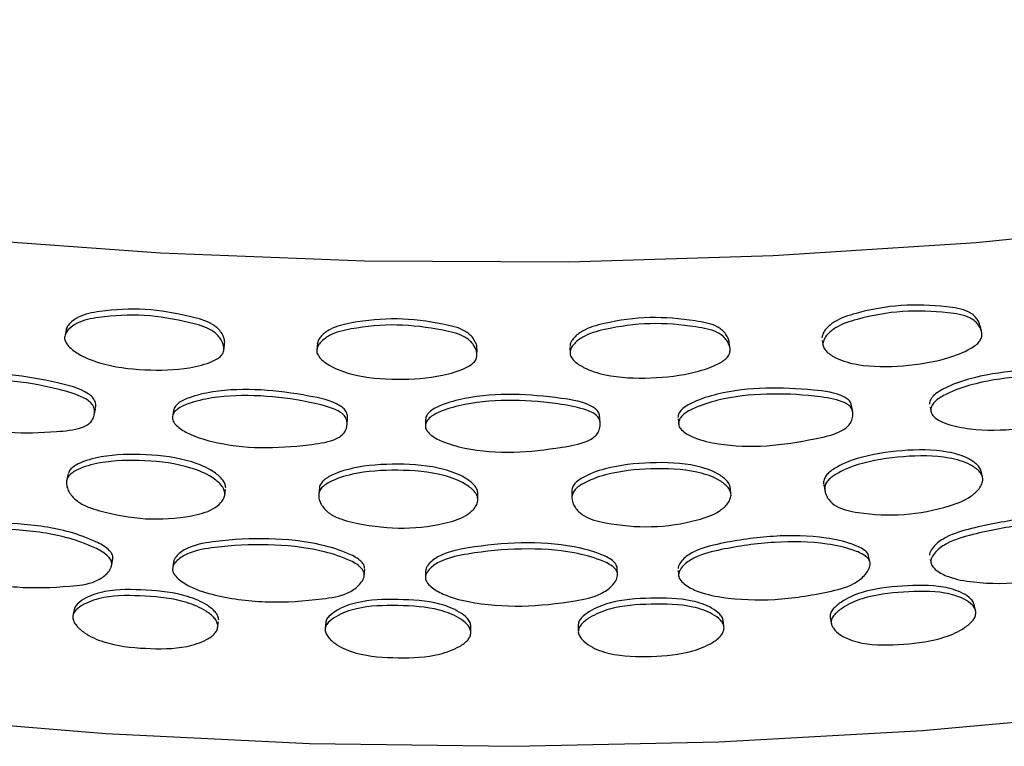
# Model space of a CAD drawing. Units: millimetres. Extents: x 10 to 1452, y 23 to 1042.
# Drawn here: x 1218 to 1246, y 273 to 294 of the extents above; entities that cross this region are included whole.
import ezdxf

# ---------------------------------------------------------------- set-up
doc = ezdxf.new("R2010")
doc.units = ezdxf.units.MM
doc.header["$LTSCALE"] = 5

msp = doc.modelspace()

# ---------------------------------------------------------------- linework, layer by layer
at = {"color": 7, "linetype": 'Continuous', "lineweight": 25}
for p, q in [((1224.096, 284.038), (1224.12, 284.211)), ((1226.784, 284.253), (1226.768, 284.08)), ((1234.024, 284.14), (1234.031, 283.967)), ((1238.619, 284.106), (1238.598, 284.279)), ((1231.361, 283.913), (1231.362, 284.087)), ((1242.138, 282.301), (1242.106, 282.473)), ((1244.359, 282.425), (1244.38, 282.33)), ((1244.395, 282.264), (1244.397, 282.254)), ((1227.633, 281.924), (1227.645, 282.097)), ((1229.886, 282.072), (1229.88, 281.899)), ((1234.898, 281.96), (1234.888, 282.134)), ((1237.131, 282.092), (1237.147, 281.92)), ((1226.84, 280.114), (1226.825, 279.941)), ((1231.389, 279.774), (1231.39, 279.947)), ((1234.078, 280), (1234.085, 279.827)), ((1238.644, 279.967), (1238.623, 280.14)), ((1242.617, 278.028), (1242.584, 278.2)), ((1244.364, 278.07), (1244.379, 278.007)), ((1244.4, 277.909), (1244.403, 277.899)), ((1228.13, 277.619), (1228.141, 277.792)), ((1229.886, 277.721), (1229.88, 277.548)), ((1237.133, 277.74), (1237.144, 277.624)), ((1237.145, 277.612), (1237.149, 277.567)), ((1223.923, 276.096), (1223.947, 276.269)), ((1227.022, 276.261), (1227.008, 276.088)), ((1238.443, 276.143), (1238.422, 276.316)), ((1231.186, 275.963), (1231.188, 276.137)), ((1234.261, 276.164), (1234.268, 275.991))]:
    msp.add_line(p, q, dxfattribs=at)
at = {"color": 7, "linetype": 'Continuous', "lineweight": 25, "flags": 128}
for points in [[(1216.47, 287.277), (1222.286, 286.848), (1228.136, 286.62), (1233.999, 286.595), (1239.854, 286.772), (1245.681, 287.151), (1251.458, 287.73), (1257.164, 288.508), (1262.78, 289.482), (1268.285, 290.647), (1273.659, 292.001), (1278.883, 293.538)], [(1245.832, 284.609), (1245.81, 284.695), (1245.789, 284.781)], [(1219.583, 284.676), (1219.564, 284.59), (1219.546, 284.504)], [(1241.265, 284.339), (1241.279, 284.253), (1241.293, 284.167)], [(1220.383, 282.199), (1220.4, 282.285), (1220.418, 282.371)], [(1222.664, 282.362), (1222.65, 282.276), (1222.636, 282.189)], [(1219.636, 280.527), (1219.618, 280.441), (1219.599, 280.355)], [(1245.85, 280.465), (1245.829, 280.551), (1245.807, 280.637)], [(1241.314, 280.19), (1241.328, 280.104), (1241.343, 280.018)], [(1224.124, 279.888), (1224.136, 279.975), (1224.148, 280.061)], [(1214.9, 273.547), (1220.711, 273.063), (1226.562, 272.78), (1232.431, 272.7), (1238.299, 272.824), (1244.143, 273.15), (1249.943, 273.677), (1255.677, 274.404), (1261.326, 275.328), (1266.869, 276.446), (1272.286, 277.753), (1277.558, 279.245)], [(1220.878, 277.873), (1220.894, 277.959), (1220.911, 278.045)], [(1222.665, 278.014), (1222.651, 277.928), (1222.637, 277.842)], [(1235.389, 277.673), (1235.384, 277.759), (1235.378, 277.846)], [(1245.654, 276.63), (1245.633, 276.716), (1245.611, 276.801)], [(1219.82, 276.665), (1219.802, 276.579), (1219.783, 276.493)], [(1241.496, 276.373), (1241.511, 276.287), (1241.526, 276.201)]]:
    msp.add_lwpolyline(points, dxfattribs=at)
at = {"color": 7, "linetype": 'Continuous', "lineweight": 25}
for points, knots in [([(1224.115, 284.204), (1224.121, 284.243), (1224.133, 284.328), (1224.088, 284.461), (1224.014, 284.591), (1223.909, 284.707), (1223.65, 284.896), (1222.934, 285.084), (1221.848, 285.276), (1220.756, 285.217), (1220.006, 285.076), (1219.716, 284.875), (1219.594, 284.728), (1219.576, 284.639), (1219.567, 284.597)], [0, 0, 0, 0, 0.0260986, 0.0574295, 0.089646, 0.1200661, 0.1510546, 0.2738125, 0.5152084, 0.7559952, 0.8779017, 0.9392274, 0.9706667, 1, 1, 1, 1]), ([(1245.784, 284.78), (1245.777, 284.807), (1245.759, 284.88), (1245.69, 284.983), (1245.587, 285.085), (1245.329, 285.242), (1244.618, 285.338), (1243.535, 285.39), (1242.444, 285.191), (1241.693, 284.953), (1241.402, 284.716), (1241.28, 284.553), (1241.262, 284.462), (1241.253, 284.418)], [0, 0, 0, 0, 0.019514, 0.053027, 0.08467, 0.116905, 0.244601, 0.495707, 0.74618, 0.87299, 0.936783, 0.969487, 1, 1, 1, 1]), ([(1219.53, 284.425), (1219.539, 284.468), (1219.557, 284.556), (1219.679, 284.703), (1219.97, 284.904), (1220.722, 285.044), (1221.817, 285.103), (1222.907, 284.911), (1223.624, 284.724), (1223.884, 284.534), (1223.99, 284.418), (1224.065, 284.288), (1224.107, 284.151), (1224.102, 284.017), (1224.034, 283.903), (1223.92, 283.812), (1223.629, 283.667), (1222.935, 283.493), (1221.828, 283.468), (1220.725, 283.6), (1219.992, 283.894), (1219.677, 284.128), (1219.565, 284.278), (1219.533, 284.364), (1219.531, 284.405), (1219.53, 284.425)], [0, 0, 0, 0, 0.015033, 0.031154, 0.062628, 0.125256, 0.249004, 0.373065, 0.436134, 0.452036, 0.467646, 0.484163, 0.500219, 0.515162, 0.529452, 0.543723, 0.560794, 0.627649, 0.749296, 0.872887, 0.935951, 0.969886, 0.986148, 0.993254, 1, 1, 1, 1]), ([(1238.597, 284.27), (1238.598, 284.274), (1238.602, 284.325), (1238.56, 284.42), (1238.489, 284.544), (1238.383, 284.651), (1238.124, 284.818), (1237.407, 284.944), (1236.318, 285.043), (1235.22, 284.891), (1234.465, 284.685), (1234.173, 284.46), (1234.051, 284.302), (1234.032, 284.212), (1234.023, 284.169)], [0, 0, 0, 0, 0.0029399, 0.0350159, 0.0679984, 0.0991419, 0.1308673, 0.2565443, 0.5036804, 0.750193, 0.8749982, 0.9377823, 0.9699691, 1, 1, 1, 1]), ([(1241.282, 284.245), (1241.291, 284.289), (1241.309, 284.381), (1241.432, 284.543), (1241.723, 284.781), (1242.477, 285.019), (1243.571, 285.218), (1244.657, 285.166), (1245.37, 285.071), (1245.629, 284.914), (1245.733, 284.812), (1245.809, 284.691), (1245.85, 284.56), (1245.845, 284.425), (1245.777, 284.302), (1245.665, 284.197), (1245.376, 284.014), (1244.685, 283.752), (1243.582, 283.584), (1242.48, 283.574), (1241.745, 283.775), (1241.43, 283.968), (1241.318, 284.103), (1241.285, 284.186), (1241.283, 284.226), (1241.282, 284.245)], [0, 0, 0, 0, 0.0150325, 0.0311543, 0.062628, 0.1252562, 0.249004, 0.3730655, 0.4361343, 0.452036, 0.4676457, 0.4841628, 0.500219, 0.5151623, 0.5294523, 0.5437226, 0.5607937, 0.627649, 0.7492957, 0.8728875, 0.9359506, 0.9698857, 0.9861477, 0.993254, 1, 1, 1, 1]), ([(1226.766, 284.055), (1226.775, 284.099), (1226.794, 284.188), (1226.916, 284.34), (1227.209, 284.553), (1227.966, 284.726), (1229.067, 284.832), (1230.161, 284.686), (1230.881, 284.53), (1231.142, 284.351), (1231.248, 284.24), (1231.324, 284.113), (1231.365, 283.978), (1231.361, 283.843), (1231.292, 283.726), (1231.178, 283.63), (1230.886, 283.473), (1230.189, 283.27), (1229.077, 283.197), (1227.969, 283.281), (1227.231, 283.545), (1226.915, 283.765), (1226.802, 283.91), (1226.769, 283.995), (1226.767, 284.036), (1226.766, 284.055)], [0, 0, 0, 0, 0.015033, 0.031154, 0.062628, 0.125256, 0.249004, 0.373065, 0.436134, 0.452036, 0.467646, 0.484163, 0.500219, 0.515162, 0.529452, 0.543723, 0.560794, 0.627649, 0.749296, 0.872887, 0.935951, 0.969886, 0.986148, 0.993254, 1, 1, 1, 1]), ([(1231.355, 284.082), (1231.358, 284.103), (1231.366, 284.172), (1231.323, 284.286), (1231.25, 284.413), (1231.144, 284.524), (1230.884, 284.703), (1230.166, 284.86), (1229.075, 285.005), (1227.977, 284.899), (1227.223, 284.726), (1226.931, 284.513), (1226.809, 284.361), (1226.79, 284.271), (1226.781, 284.228)], [0, 0, 0, 0, 0.014752, 0.046448, 0.079039, 0.109814, 0.141164, 0.265352, 0.50956, 0.753152, 0.876479, 0.938519, 0.970325, 1, 1, 1, 1]), ([(1234.03, 283.995), (1234.039, 284.039), (1234.058, 284.129), (1234.181, 284.287), (1234.473, 284.512), (1235.231, 284.717), (1236.331, 284.87), (1237.424, 284.771), (1238.143, 284.646), (1238.403, 284.478), (1238.509, 284.371), (1238.585, 284.247), (1238.626, 284.114), (1238.621, 283.98), (1238.553, 283.86), (1238.44, 283.759), (1238.148, 283.589), (1237.452, 283.356), (1236.342, 283.235), (1235.234, 283.273), (1234.496, 283.505), (1234.179, 283.712), (1234.066, 283.852), (1234.033, 283.935), (1234.031, 283.976), (1234.03, 283.995)], [0, 0, 0, 0, 0.015033, 0.031154, 0.062628, 0.125256, 0.249004, 0.373065, 0.436134, 0.452036, 0.467646, 0.484163, 0.500219, 0.515162, 0.529452, 0.543723, 0.560794, 0.627649, 0.749296, 0.872887, 0.935951, 0.969886, 0.986148, 0.993254, 1, 1, 1, 1]), ([(1220.411, 282.371), (1220.417, 282.395), (1220.436, 282.465), (1220.417, 282.587), (1220.339, 282.717), (1220.013, 282.966), (1219.173, 283.168), (1217.966, 283.397), (1216.796, 283.413), (1216.017, 283.268), (1215.649, 283.122), (1215.519, 282.993), (1215.48, 282.907), (1215.476, 282.863), (1215.474, 282.841)], [0, 0, 0, 0, 0.015494, 0.046528, 0.07518, 0.102926, 0.267285, 0.506965, 0.750003, 0.874642, 0.939856, 0.971518, 0.985864, 1, 1, 1, 1]), ([(1249.263, 283.109), (1249.263, 283.109), (1249.257, 283.154), (1249.193, 283.226), (1248.881, 283.422), (1248.035, 283.477), (1246.84, 283.501), (1245.667, 283.315), (1244.885, 283.036), (1244.516, 282.827), (1244.385, 282.675), (1244.345, 282.583), (1244.342, 282.538), (1244.34, 282.515)], [0, 0, 0, 0, 0.000202, 0.030247, 0.05934, 0.231685, 0.483011, 0.737857, 0.868551, 0.936934, 0.970135, 0.985177, 1, 1, 1, 1]), ([(1244.378, 282.344), (1244.38, 282.367), (1244.384, 282.414), (1244.426, 282.506), (1244.557, 282.656), (1244.925, 282.864), (1245.71, 283.144), (1246.88, 283.326), (1248.04, 283.319), (1248.794, 283.243), (1249.119, 283.137), (1249.249, 283.056), (1249.328, 282.94), (1249.345, 282.796), (1249.314, 282.646), (1249.238, 282.506), (1249.115, 282.39), (1248.804, 282.205), (1248.042, 282.008), (1246.889, 281.763), (1245.721, 281.752), (1244.928, 281.897), (1244.566, 282.062), (1244.426, 282.192), (1244.383, 282.279), (1244.38, 282.322), (1244.378, 282.344)], [0, 0, 0, 0, 0.007429, 0.015063, 0.030427, 0.063474, 0.126672, 0.249945, 0.371514, 0.438295, 0.455169, 0.469228, 0.483715, 0.499419, 0.515608, 0.53124, 0.545818, 0.561725, 0.627248, 0.749702, 0.873157, 0.935368, 0.969304, 0.985935, 0.993126, 1, 1, 1, 1]), ([(1215.424, 282.67), (1215.426, 282.693), (1215.43, 282.739), (1215.471, 282.825), (1215.602, 282.952), (1215.969, 283.097), (1216.751, 283.242), (1217.92, 283.222), (1219.085, 283.016), (1219.844, 282.81), (1220.172, 282.647), (1220.303, 282.545), (1220.383, 282.414), (1220.4, 282.267), (1220.369, 282.123), (1220.292, 281.996), (1220.168, 281.901), (1219.854, 281.771), (1219.087, 281.704), (1217.93, 281.658), (1216.761, 281.848), (1215.971, 282.129), (1215.611, 282.356), (1215.472, 282.511), (1215.429, 282.605), (1215.426, 282.649), (1215.424, 282.67)], [0, 0, 0, 0, 0.007429, 0.015063, 0.030427, 0.063474, 0.126672, 0.249945, 0.371514, 0.438295, 0.455169, 0.469228, 0.483715, 0.499419, 0.515608, 0.53124, 0.545818, 0.561725, 0.627248, 0.749702, 0.873157, 0.935368, 0.969304, 0.985935, 0.993126, 1, 1, 1, 1]), ([(1222.627, 282.125), (1222.629, 282.148), (1222.633, 282.194), (1222.675, 282.281), (1222.807, 282.414), (1223.177, 282.574), (1223.966, 282.754), (1225.145, 282.784), (1226.319, 282.628), (1227.082, 282.454), (1227.413, 282.306), (1227.545, 282.208), (1227.625, 282.082), (1227.642, 281.935), (1227.61, 281.789), (1227.533, 281.66), (1227.409, 281.559), (1227.092, 281.415), (1226.32, 281.316), (1225.155, 281.22), (1223.977, 281.36), (1223.179, 281.608), (1222.816, 281.819), (1222.675, 281.967), (1222.632, 282.059), (1222.629, 282.103), (1222.627, 282.125)], [0, 0, 0, 0, 0.007429, 0.015063, 0.030427, 0.063474, 0.126672, 0.249945, 0.371514, 0.438295, 0.455169, 0.469228, 0.483715, 0.499419, 0.515608, 0.53124, 0.545818, 0.561725, 0.627248, 0.749702, 0.873157, 0.935368, 0.969304, 0.985935, 0.993126, 1, 1, 1, 1]), ([(1227.643, 282.097), (1227.644, 282.101), (1227.656, 282.153), (1227.635, 282.255), (1227.559, 282.381), (1227.229, 282.617), (1226.385, 282.782), (1225.169, 282.96), (1223.99, 282.926), (1223.203, 282.747), (1222.832, 282.586), (1222.7, 282.452), (1222.661, 282.364), (1222.657, 282.319), (1222.655, 282.297)], [0, 0, 0, 0, 0.003032, 0.034458, 0.063473, 0.09157, 0.25801, 0.500724, 0.746839, 0.873055, 0.939095, 0.971158, 0.985685, 1, 1, 1, 1]), ([(1234.881, 282.139), (1234.879, 282.17), (1234.874, 282.247), (1234.799, 282.355), (1234.475, 282.577), (1233.625, 282.706), (1232.409, 282.832), (1231.225, 282.747), (1230.436, 282.534), (1230.064, 282.357), (1229.931, 282.217), (1229.892, 282.128), (1229.888, 282.083), (1229.886, 282.061)], [0, 0, 0, 0, 0.020686, 0.050115, 0.078613, 0.247427, 0.493603, 0.743228, 0.871244, 0.938226, 0.970747, 0.985481, 1, 1, 1, 1]), ([(1242.099, 282.476), (1242.098, 282.49), (1242.092, 282.549), (1242.024, 282.637), (1241.705, 282.846), (1240.855, 282.938), (1239.646, 283.012), (1238.464, 282.877), (1237.677, 282.631), (1237.305, 282.438), (1237.173, 282.292), (1237.133, 282.201), (1237.129, 282.156), (1237.127, 282.134)], [0, 0, 0, 0, 0.009331, 0.039101, 0.067929, 0.2387, 0.487731, 0.740251, 0.869752, 0.93751, 0.970407, 0.985313, 1, 1, 1, 1]), ([(1237.144, 281.961), (1237.146, 281.984), (1237.15, 282.031), (1237.192, 282.122), (1237.324, 282.266), (1237.695, 282.458), (1238.486, 282.705), (1239.665, 282.836), (1240.836, 282.78), (1241.597, 282.671), (1241.926, 282.551), (1242.057, 282.465), (1242.137, 282.345), (1242.154, 282.2), (1242.123, 282.052), (1242.045, 281.915), (1241.922, 281.804), (1241.607, 281.633), (1240.838, 281.468), (1239.674, 281.273), (1238.496, 281.312), (1237.698, 281.491), (1237.333, 281.671), (1237.192, 281.808), (1237.149, 281.896), (1237.145, 281.94), (1237.144, 281.961)], [0, 0, 0, 0, 0.007429, 0.015063, 0.030427, 0.063474, 0.126672, 0.249945, 0.371514, 0.438295, 0.455169, 0.469228, 0.483715, 0.499419, 0.515608, 0.53124, 0.545818, 0.561725, 0.627248, 0.749702, 0.873157, 0.935368, 0.969304, 0.985935, 0.993126, 1, 1, 1, 1]), ([(1229.88, 281.888), (1229.882, 281.911), (1229.887, 281.958), (1229.928, 282.047), (1230.061, 282.185), (1230.432, 282.361), (1231.224, 282.574), (1232.407, 282.655), (1233.582, 282.549), (1234.347, 282.408), (1234.677, 282.273), (1234.809, 282.182), (1234.89, 282.058), (1234.906, 281.913), (1234.875, 281.766), (1234.797, 281.632), (1234.673, 281.526), (1234.356, 281.369), (1233.584, 281.237), (1232.416, 281.091), (1231.235, 281.181), (1230.435, 281.394), (1230.07, 281.59), (1229.928, 281.733), (1229.885, 281.823), (1229.882, 281.867), (1229.88, 281.888)], [0, 0, 0, 0, 0.007429, 0.015063, 0.030427, 0.063474, 0.126672, 0.249945, 0.371514, 0.438295, 0.455169, 0.469228, 0.483715, 0.499419, 0.515608, 0.53124, 0.545818, 0.561725, 0.627248, 0.749702, 0.873157, 0.935368, 0.969304, 0.985935, 0.993126, 1, 1, 1, 1]), ([(1224.154, 280.114), (1224.149, 280.156), (1224.137, 280.245), (1224.015, 280.414), (1223.716, 280.654), (1222.984, 280.958), (1221.872, 281.09), (1220.756, 281.068), (1220.067, 280.881), (1219.792, 280.725), (1219.687, 280.636), (1219.655, 280.564), (1219.64, 280.529)], [0, 0, 0, 0, 0.029237, 0.062782, 0.132115, 0.262713, 0.518697, 0.771062, 0.910139, 0.944352, 0.973543, 1, 1, 1, 1]), ([(1245.83, 280.524), (1245.825, 280.565), (1245.813, 280.653), (1245.692, 280.806), (1245.396, 281.008), (1244.668, 281.218), (1243.56, 281.208), (1242.444, 281.043), (1241.755, 280.766), (1241.478, 280.575), (1241.372, 280.469), (1241.311, 280.347), (1241.299, 280.255), (1241.312, 280.21), (1241.312, 280.208)], [0, 0, 0, 0, 0.028219, 0.060597, 0.127517, 0.25357, 0.500645, 0.744228, 0.878465, 0.911487, 0.939662, 0.96822, 0.998312, 1, 1, 1, 1]), ([(1245.873, 280.353), (1245.866, 280.308), (1245.85, 280.215), (1245.739, 280.044), (1245.458, 279.789), (1244.711, 279.508), (1243.61, 279.293), (1242.609, 279.349), (1241.965, 279.46), (1241.661, 279.572), (1241.468, 279.739), (1241.372, 279.905), (1241.332, 280.039), (1241.338, 280.174), (1241.402, 280.297), (1241.508, 280.404), (1241.787, 280.594), (1242.477, 280.871), (1243.596, 281.036), (1244.707, 281.046), (1245.437, 280.836), (1245.735, 280.635), (1245.856, 280.482), (1245.868, 280.394), (1245.873, 280.353)], [0, 0, 0, 0, 0.015192, 0.031174, 0.062374, 0.12529, 0.248941, 0.37323, 0.405176, 0.436258, 0.467899, 0.484379, 0.500342, 0.515368, 0.529634, 0.544052, 0.560239, 0.627436, 0.749425, 0.873166, 0.936262, 0.969729, 0.98592, 1, 1, 1, 1]), ([(1224.131, 279.941), (1224.123, 279.897), (1224.107, 279.807), (1223.995, 279.65), (1223.712, 279.431), (1222.961, 279.246), (1221.856, 279.173), (1220.854, 279.358), (1220.212, 279.551), (1219.908, 279.702), (1219.716, 279.894), (1219.619, 280.072), (1219.58, 280.211), (1219.586, 280.346), (1219.65, 280.461), (1219.756, 280.554), (1220.034, 280.708), (1220.722, 280.896), (1221.842, 280.918), (1222.957, 280.785), (1223.691, 280.481), (1223.991, 280.241), (1224.113, 280.073), (1224.125, 279.983), (1224.131, 279.941)], [0, 0, 0, 0, 0.015192, 0.031174, 0.062374, 0.12529, 0.248941, 0.37323, 0.405176, 0.436258, 0.467899, 0.484379, 0.500342, 0.515368, 0.529634, 0.544052, 0.560239, 0.627436, 0.749425, 0.873166, 0.936262, 0.969729, 0.98592, 1, 1, 1, 1]), ([(1231.39, 279.942), (1231.385, 279.983), (1231.373, 280.073), (1231.251, 280.236), (1230.951, 280.463), (1230.217, 280.736), (1229.1, 280.82), (1227.977, 280.751), (1227.287, 280.533), (1227.006, 280.366), (1226.904, 280.269), (1226.847, 280.183), (1226.846, 280.129), (1226.846, 280.117)], [0, 0, 0, 0, 0.028905, 0.06207, 0.130618, 0.259736, 0.512819, 0.762324, 0.899826, 0.93365, 0.962511, 0.991763, 1, 1, 1, 1]), ([(1238.629, 280.079), (1238.623, 280.12), (1238.612, 280.209), (1238.49, 280.367), (1238.191, 280.581), (1237.458, 280.823), (1236.342, 280.86), (1235.22, 280.742), (1234.528, 280.495), (1234.249, 280.316), (1234.144, 280.214), (1234.083, 280.109), (1234.084, 280.037), (1234.084, 280.007)], [0, 0, 0, 0, 0.02855, 0.061307, 0.12901, 0.25654, 0.506509, 0.752944, 0.888754, 0.922162, 0.950668, 0.97956, 1, 1, 1, 1]), ([(1231.389, 279.769), (1231.381, 279.724), (1231.365, 279.633), (1231.253, 279.472), (1230.969, 279.24), (1230.216, 279.023), (1229.106, 278.904), (1228.099, 279.045), (1227.452, 279.211), (1227.147, 279.349), (1226.953, 279.533), (1226.856, 279.707), (1226.817, 279.844), (1226.822, 279.979), (1226.887, 280.097), (1226.993, 280.194), (1227.273, 280.361), (1227.966, 280.578), (1229.092, 280.647), (1230.212, 280.562), (1230.949, 280.29), (1231.249, 280.063), (1231.372, 279.899), (1231.384, 279.81), (1231.389, 279.769)], [0, 0, 0, 0, 0.0151917, 0.0311742, 0.0623736, 0.1252905, 0.2489407, 0.3732299, 0.4051764, 0.436258, 0.467899, 0.4843789, 0.500342, 0.5153677, 0.5296337, 0.5440516, 0.560239, 0.6274356, 0.7494255, 0.8731657, 0.9362619, 0.9697287, 0.9859199, 1, 1, 1, 1]), ([(1238.65, 279.906), (1238.642, 279.862), (1238.626, 279.77), (1238.514, 279.604), (1238.231, 279.36), (1237.479, 279.111), (1236.37, 278.944), (1235.364, 279.042), (1234.717, 279.18), (1234.411, 279.305), (1234.217, 279.481), (1234.12, 279.651), (1234.081, 279.787), (1234.086, 279.922), (1234.151, 280.042), (1234.258, 280.144), (1234.538, 280.322), (1235.23, 280.57), (1236.356, 280.687), (1237.475, 280.65), (1238.21, 280.409), (1238.51, 280.194), (1238.633, 280.036), (1238.644, 279.947), (1238.65, 279.906)], [0, 0, 0, 0, 0.015192, 0.031174, 0.062374, 0.12529, 0.248941, 0.37323, 0.405176, 0.436258, 0.467899, 0.484379, 0.500342, 0.515368, 0.529634, 0.544052, 0.560239, 0.627436, 0.749425, 0.873166, 0.936262, 0.969729, 0.98592, 1, 1, 1, 1]), ([(1220.891, 278.009), (1220.902, 278.032), (1220.924, 278.078), (1220.918, 278.153), (1220.883, 278.249), (1220.734, 278.409), (1220.327, 278.631), (1219.466, 278.934), (1218.177, 279.119), (1216.921, 279.101), (1216.044, 279.001), (1215.67, 278.812), (1215.537, 278.671), (1215.485, 278.577), (1215.478, 278.526), (1215.474, 278.503)], [0, 0, 0, 0, 0.015138, 0.028996, 0.042725, 0.071899, 0.13924, 0.265615, 0.507399, 0.751983, 0.875965, 0.937741, 0.969942, 0.985933, 1, 1, 1, 1]), ([(1249.688, 278.881), (1249.671, 278.9), (1249.575, 279.006), (1249.175, 279.132), (1248.338, 279.299), (1247.046, 279.257), (1245.793, 279.025), (1244.913, 278.773), (1244.537, 278.521), (1244.403, 278.356), (1244.351, 278.253), (1244.343, 278.201), (1244.34, 278.177)], [0, 0, 0, 0, 0.015474, 0.086909, 0.220967, 0.477451, 0.736904, 0.868424, 0.933956, 0.968114, 0.985078, 1, 1, 1, 1]), ([(1244.378, 278.005), (1244.382, 278.03), (1244.389, 278.082), (1244.442, 278.184), (1244.576, 278.349), (1244.953, 278.602), (1245.836, 278.853), (1247.095, 279.087), (1248.381, 279.124), (1249.238, 278.969), (1249.643, 278.817), (1249.79, 278.682), (1249.825, 278.592), (1249.828, 278.492), (1249.776, 278.358), (1249.63, 278.159), (1249.273, 277.87), (1248.377, 277.621), (1247.124, 277.364), (1245.844, 277.357), (1244.97, 277.506), (1244.582, 277.699), (1244.429, 277.843), (1244.382, 277.937), (1244.38, 277.983), (1244.378, 278.005)], [0, 0, 0, 0, 0.007117, 0.01519, 0.031475, 0.062747, 0.12556, 0.249505, 0.372033, 0.436055, 0.47015, 0.484905, 0.491834, 0.498845, 0.514145, 0.530917, 0.5634, 0.625633, 0.749642, 0.873306, 0.935277, 0.969528, 0.986387, 0.993436, 1, 1, 1, 1]), ([(1215.424, 278.332), (1215.428, 278.356), (1215.435, 278.406), (1215.488, 278.5), (1215.621, 278.642), (1215.996, 278.83), (1216.876, 278.93), (1218.136, 278.947), (1219.428, 278.762), (1220.292, 278.459), (1220.701, 278.237), (1220.849, 278.077), (1220.885, 277.981), (1220.888, 277.88), (1220.835, 277.755), (1220.688, 277.581), (1220.327, 277.354), (1219.423, 277.26), (1218.164, 277.219), (1216.884, 277.432), (1216.013, 277.731), (1215.627, 277.991), (1215.475, 278.161), (1215.428, 278.263), (1215.426, 278.309), (1215.424, 278.332)], [0, 0, 0, 0, 0.007117, 0.01519, 0.031475, 0.062747, 0.12556, 0.249505, 0.372033, 0.436055, 0.47015, 0.484905, 0.491834, 0.498845, 0.514145, 0.530917, 0.5634, 0.625633, 0.749642, 0.873306, 0.935277, 0.969528, 0.986387, 0.993436, 1, 1, 1, 1]), ([(1222.627, 277.786), (1222.631, 277.81), (1222.638, 277.861), (1222.691, 277.957), (1222.826, 278.105), (1223.205, 278.309), (1224.092, 278.447), (1225.362, 278.518), (1226.664, 278.388), (1227.533, 278.122), (1227.944, 277.918), (1228.094, 277.764), (1228.13, 277.669), (1228.133, 277.569), (1228.079, 277.442), (1227.932, 277.262), (1227.569, 277.019), (1226.659, 276.886), (1225.391, 276.791), (1224.101, 276.949), (1223.221, 277.211), (1222.832, 277.454), (1222.678, 277.617), (1222.631, 277.718), (1222.629, 277.764), (1222.627, 277.786)], [0, 0, 0, 0, 0.007117, 0.01519, 0.031475, 0.062747, 0.12556, 0.249505, 0.372033, 0.436055, 0.47015, 0.484905, 0.491834, 0.498845, 0.514145, 0.530917, 0.5634, 0.625633, 0.749642, 0.873306, 0.935277, 0.969528, 0.986387, 0.993436, 1, 1, 1, 1]), ([(1228.139, 277.807), (1228.139, 277.819), (1228.139, 277.854), (1228.103, 277.937), (1227.957, 278.091), (1227.545, 278.295), (1226.68, 278.561), (1225.382, 278.691), (1224.116, 278.619), (1223.231, 278.481), (1222.853, 278.277), (1222.719, 278.13), (1222.666, 278.034), (1222.659, 277.983), (1222.655, 277.959)], [0, 0, 0, 0, 0.007086, 0.021124, 0.050956, 0.119817, 0.249043, 0.496283, 0.746386, 0.873166, 0.936337, 0.969263, 0.985615, 1, 1, 1, 1]), ([(1235.378, 277.843), (1235.372, 277.865), (1235.349, 277.935), (1235.196, 278.081), (1234.79, 278.268), (1233.921, 278.497), (1232.622, 278.571), (1231.352, 278.446), (1230.464, 278.27), (1230.085, 278.049), (1229.95, 277.896), (1229.897, 277.798), (1229.89, 277.747), (1229.886, 277.723)], [0, 0, 0, 0, 0.01354, 0.043603, 0.112998, 0.243225, 0.492381, 0.744421, 0.872183, 0.935843, 0.969025, 0.985504, 1, 1, 1, 1]), ([(1242.59, 278.18), (1242.586, 278.192), (1242.566, 278.25), (1242.418, 278.379), (1242.018, 278.551), (1241.15, 278.741), (1239.858, 278.761), (1238.591, 278.581), (1237.705, 278.367), (1237.326, 278.131), (1237.192, 277.972), (1237.138, 277.871), (1237.131, 277.82), (1237.128, 277.796)], [0, 0, 0, 0, 0.00712, 0.037378, 0.107225, 0.2383, 0.489077, 0.742758, 0.871351, 0.935426, 0.968824, 0.98541, 1, 1, 1, 1]), ([(1237.144, 277.623), (1237.147, 277.647), (1237.155, 277.699), (1237.208, 277.799), (1237.343, 277.958), (1237.723, 278.195), (1238.612, 278.408), (1239.882, 278.588), (1241.18, 278.57), (1242.046, 278.378), (1242.455, 278.209), (1242.604, 278.068), (1242.64, 277.976), (1242.643, 277.876), (1242.589, 277.744), (1242.442, 277.551), (1242.081, 277.277), (1241.176, 277.067), (1239.911, 276.864), (1238.62, 276.911), (1237.739, 277.098), (1237.349, 277.308), (1237.195, 277.458), (1237.148, 277.554), (1237.145, 277.6), (1237.144, 277.623)], [0, 0, 0, 0, 0.007117, 0.01519, 0.031475, 0.062747, 0.12556, 0.249505, 0.372033, 0.436055, 0.47015, 0.484905, 0.491834, 0.498845, 0.514145, 0.530917, 0.5634, 0.625633, 0.749642, 0.873306, 0.935277, 0.969528, 0.986387, 0.993436, 1, 1, 1, 1]), ([(1229.88, 277.55), (1229.884, 277.574), (1229.891, 277.625), (1229.945, 277.723), (1230.08, 277.876), (1230.46, 278.097), (1231.351, 278.272), (1232.624, 278.398), (1233.928, 278.324), (1234.798, 278.095), (1235.209, 277.909), (1235.358, 277.761), (1235.395, 277.668), (1235.398, 277.568), (1235.344, 277.438), (1235.196, 277.251), (1234.833, 276.993), (1233.923, 276.821), (1232.653, 276.673), (1231.359, 276.775), (1230.477, 277), (1230.086, 277.226), (1229.932, 277.383), (1229.885, 277.481), (1229.882, 277.527), (1229.88, 277.55)], [0, 0, 0, 0, 0.007117, 0.01519, 0.031475, 0.062747, 0.12556, 0.249505, 0.372033, 0.436055, 0.47015, 0.484905, 0.491834, 0.498845, 0.514145, 0.530917, 0.5634, 0.625633, 0.749642, 0.873306, 0.935277, 0.969528, 0.986387, 0.993436, 1, 1, 1, 1]), ([(1223.952, 276.321), (1223.947, 276.36), (1223.935, 276.442), (1223.826, 276.596), (1223.549, 276.81), (1222.888, 277.093), (1221.874, 277.192), (1220.859, 277.216), (1220.195, 277.004), (1219.927, 276.817), (1219.828, 276.705), (1219.82, 276.656), (1219.819, 276.648)], [0, 0, 0, 0, 0.029522, 0.06243, 0.130189, 0.259978, 0.511389, 0.761419, 0.893634, 0.962061, 0.993762, 1, 1, 1, 1]), ([(1245.63, 276.706), (1245.624, 276.744), (1245.613, 276.824), (1245.504, 276.964), (1245.23, 277.143), (1244.572, 277.341), (1243.563, 277.31), (1242.544, 277.204), (1241.887, 276.906), (1241.607, 276.685), (1241.506, 276.534), (1241.48, 276.435), (1241.498, 276.384), (1241.504, 276.366)], [0, 0, 0, 0, 0.028515, 0.060302, 0.125751, 0.251115, 0.493955, 0.735461, 0.863168, 0.929262, 0.959883, 0.986386, 1, 1, 1, 1]), ([(1245.672, 276.534), (1245.668, 276.498), (1245.66, 276.422), (1245.564, 276.263), (1245.281, 276.038), (1244.618, 275.737), (1243.6, 275.609), (1242.587, 275.583), (1241.918, 275.791), (1241.652, 275.991), (1241.545, 276.132), (1241.51, 276.245), (1241.534, 276.361), (1241.638, 276.513), (1241.918, 276.734), (1242.577, 277.032), (1243.599, 277.138), (1244.611, 277.169), (1245.271, 276.972), (1245.546, 276.793), (1245.656, 276.653), (1245.667, 276.572), (1245.672, 276.534)], [0, 0, 0, 0, 0.013509, 0.027808, 0.06264, 0.126993, 0.249554, 0.373087, 0.436193, 0.470077, 0.486344, 0.50013, 0.513514, 0.529023, 0.562491, 0.627214, 0.749679, 0.872821, 0.936357, 0.969499, 0.985596, 1, 1, 1, 1]), ([(1223.928, 276.148), (1223.924, 276.112), (1223.915, 276.038), (1223.819, 275.892), (1223.534, 275.703), (1222.867, 275.487), (1221.846, 275.49), (1220.832, 275.595), (1220.164, 275.888), (1219.899, 276.122), (1219.792, 276.277), (1219.757, 276.395), (1219.781, 276.508), (1219.885, 276.646), (1220.164, 276.831), (1220.823, 277.045), (1221.845, 277.02), (1222.86, 276.921), (1223.524, 276.638), (1223.801, 276.423), (1223.911, 276.269), (1223.923, 276.187), (1223.928, 276.148)], [0, 0, 0, 0, 0.013509, 0.027808, 0.06264, 0.126993, 0.249554, 0.373087, 0.436193, 0.470077, 0.486344, 0.50013, 0.513514, 0.529023, 0.562491, 0.627214, 0.749679, 0.872821, 0.936357, 0.969499, 0.985596, 1, 1, 1, 1]), ([(1231.188, 276.14), (1231.182, 276.179), (1231.171, 276.261), (1231.061, 276.41), (1230.784, 276.613), (1230.12, 276.867), (1229.102, 276.923), (1228.08, 276.903), (1227.415, 276.662), (1227.142, 276.464), (1227.039, 276.339), (1227.031, 276.28), (1227.029, 276.262)], [0, 0, 0, 0, 0.029303, 0.061967, 0.129222, 0.258047, 0.507591, 0.755764, 0.886998, 0.954916, 0.986382, 1, 1, 1, 1]), ([(1238.427, 276.269), (1238.422, 276.307), (1238.41, 276.388), (1238.3, 276.533), (1238.024, 276.724), (1237.361, 276.95), (1236.345, 276.962), (1235.322, 276.899), (1234.659, 276.629), (1234.382, 276.421), (1234.274, 276.275), (1234.266, 276.199), (1234.262, 276.165)], [0, 0, 0, 0, 0.02895, 0.061221, 0.127667, 0.25494, 0.50148, 0.746665, 0.876318, 0.943419, 0.974506, 1, 1, 1, 1]), ([(1238.447, 276.096), (1238.443, 276.06), (1238.435, 275.985), (1238.338, 275.83), (1238.053, 275.617), (1237.385, 275.344), (1236.361, 275.26), (1235.341, 275.277), (1234.669, 275.513), (1234.402, 275.725), (1234.295, 275.871), (1234.259, 275.985), (1234.283, 276.101), (1234.388, 276.248), (1234.669, 276.456), (1235.332, 276.726), (1236.359, 276.789), (1237.378, 276.777), (1238.043, 276.551), (1238.32, 276.36), (1238.431, 276.216), (1238.442, 276.134), (1238.447, 276.096)], [0, 0, 0, 0, 0.0135092, 0.0278076, 0.0626396, 0.1269926, 0.2495542, 0.3730875, 0.4361932, 0.4700772, 0.4863444, 0.5001303, 0.513514, 0.5290234, 0.562491, 0.6272138, 0.7496792, 0.8728209, 0.9363572, 0.9694988, 0.9855958, 1, 1, 1, 1]), ([(1231.186, 275.967), (1231.182, 275.931), (1231.173, 275.857), (1231.076, 275.706), (1230.791, 275.505), (1230.122, 275.26), (1229.096, 275.22), (1228.076, 275.281), (1227.405, 275.546), (1227.138, 275.769), (1227.031, 275.919), (1226.995, 276.035), (1227.019, 276.15), (1227.123, 276.292), (1227.405, 276.489), (1228.067, 276.731), (1229.094, 276.749), (1230.115, 276.694), (1230.78, 276.44), (1231.059, 276.237), (1231.169, 276.088), (1231.181, 276.006), (1231.186, 275.967)], [0, 0, 0, 0, 0.013509, 0.027808, 0.06264, 0.126993, 0.249554, 0.373087, 0.436193, 0.470077, 0.486344, 0.50013, 0.513514, 0.529023, 0.562491, 0.627214, 0.749679, 0.872821, 0.936357, 0.969499, 0.985596, 1, 1, 1, 1])]:
    msp.add_open_spline(points, degree=3, knots=knots, dxfattribs=at)

doc.saveas('drawing.dxf')
